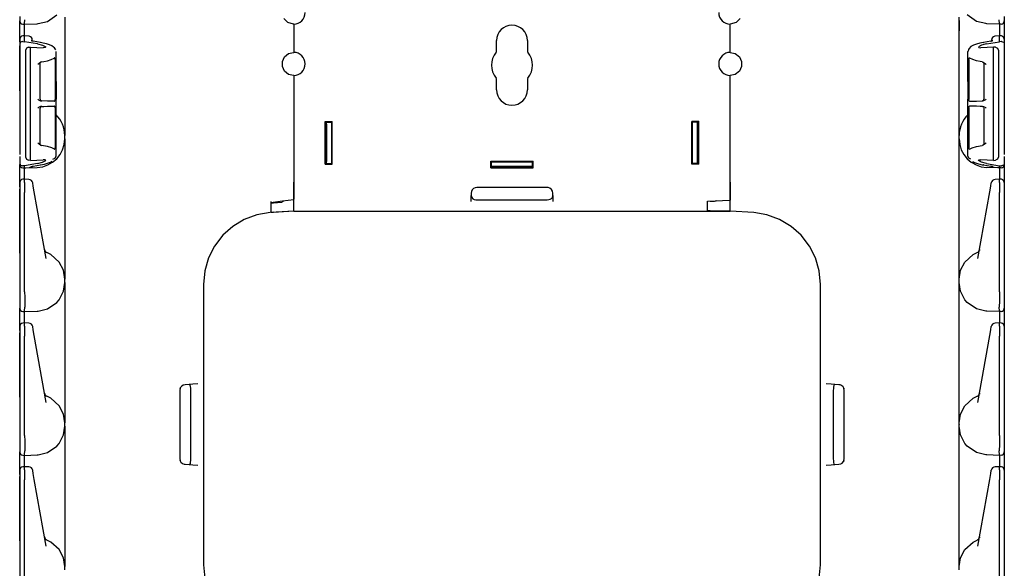
# Model space of a CAD drawing. Extents: x 5 to 53, y 18 to 125.
# Drawn here: x 5 to 17, y 31 to 38 of the extents above; entities that cross this region are included whole.
import ezdxf

# ---------------------------------------------------------------- set-up
doc = ezdxf.new("R2010")
doc.units = 0
doc.header["$MEASUREMENT"] = 0
doc.layers.add('TFR-TRI1', color=7, linetype='CONTINUOUS')

msp = doc.modelspace()

# ---------------------------------------------------------------- linework, layer by layer
at = {"layer": 'TFR-TRI1', "color": 3, "linetype": 'CONTINUOUS'}
for p, q in [((4.879, 37.725), (4.879, 37.68)), ((4.879, 37.68), (4.879, 37.674)), ((4.939, 37.642), (4.94, 37.687)), ((5.217, 37.667), (5.331, 37.745)), ((5.429, 37.72), (5.429, 37.59)), ((8.148, 37.652), (8.097, 37.703)), ((13.662, 37.703), (13.61, 37.652)), ((16.329, 37.59), (16.329, 37.72)), ((16.541, 37.667), (16.428, 37.745)), ((16.819, 37.642), (16.818, 37.687)), ((16.879, 37.725), (16.879, 37.68)), ((16.879, 37.68), (16.879, 37.674)), ((4.879, 37.656), (4.879, 37.674)), ((4.879, 37.607), (4.879, 37.656)), ((4.879, 37.533), (4.879, 37.607)), ((4.918, 37.634), (4.939, 37.633)), ((4.939, 37.633), (4.939, 37.642)), ((4.939, 37.633), (5.091, 37.638)), ((4.939, 37.615), (4.939, 37.633)), ((4.939, 37.564), (4.939, 37.615)), ((4.939, 37.49), (4.939, 37.564)), ((5.091, 37.638), (5.103, 37.639)), ((5.091, 37.638), (5.091, 37.638)), ((5.103, 37.639), (5.217, 37.667)), ((5.429, 37.59), (5.429, 37.451)), ((8.218, 37.633), (8.148, 37.652)), ((8.219, 37.633), (8.218, 37.633)), ((8.219, 37.633), (8.219, 37.289)), ((13.539, 37.289), (13.539, 37.633)), ((13.54, 37.633), (13.539, 37.633)), ((13.61, 37.652), (13.54, 37.633)), ((16.329, 37.451), (16.329, 37.59)), ((16.656, 37.639), (16.541, 37.667)), ((16.667, 37.638), (16.656, 37.639)), ((16.667, 37.638), (16.667, 37.638)), ((16.819, 37.633), (16.667, 37.638)), ((16.819, 37.633), (16.819, 37.642)), ((16.84, 37.634), (16.819, 37.633)), ((16.819, 37.633), (16.819, 37.615)), ((16.819, 37.615), (16.82, 37.564)), ((16.82, 37.564), (16.819, 37.49)), ((16.879, 37.674), (16.879, 37.656)), ((16.879, 37.656), (16.879, 37.607)), ((16.879, 37.607), (16.879, 37.533)), ((4.879, 37.446), (4.879, 37.533)), ((4.879, 37.448), (4.879, 37.446)), ((4.879, 37.446), (4.879, 37.392)), ((4.879, 37.418), (4.879, 37.446)), ((4.94, 37.49), (4.918, 37.489)), ((4.94, 37.49), (4.939, 37.486)), ((4.939, 37.419), (4.939, 37.486)), ((4.939, 37.486), (4.939, 37.486)), ((4.996, 37.485), (4.94, 37.49)), ((5.032, 37.442), (5.032, 37.445)), ((5.032, 37.427), (5.032, 37.442)), ((5.429, 37.451), (5.429, 36.815)), ((16.329, 36.815), (16.329, 37.451)), ((16.726, 37.442), (16.726, 37.445)), ((16.726, 37.427), (16.726, 37.442)), ((16.818, 37.49), (16.763, 37.485)), ((16.818, 37.49), (16.819, 37.486)), ((16.841, 37.489), (16.818, 37.49)), ((16.819, 37.419), (16.819, 37.486)), ((16.819, 37.486), (16.819, 37.486)), ((16.879, 37.533), (16.879, 37.446)), ((16.879, 37.448), (16.879, 37.446)), ((16.879, 37.446), (16.879, 37.418)), ((16.879, 37.446), (16.879, 37.392)), ((4.883, 37.404), (4.879, 37.392)), ((4.879, 37.392), (4.879, 37.392)), ((4.879, 37.392), (4.879, 36.344)), ((4.879, 36.82), (4.879, 37.37)), ((4.89, 37.412), (4.883, 37.404)), ((4.9, 37.418), (4.89, 37.412)), ((4.912, 37.42), (4.9, 37.418)), ((4.912, 37.42), (4.918, 37.42)), ((4.918, 37.42), (4.939, 37.419)), ((5.095, 37.393), (4.939, 37.419)), ((4.961, 37.34), (4.949, 37.311)), ((4.988, 37.353), (4.961, 37.34)), ((4.988, 37.353), (5.009, 37.354)), ((5.009, 37.287), (5.009, 37.354)), ((5.009, 37.354), (5.164, 37.346)), ((5.021, 37.43), (5.02, 37.431)), ((5.02, 37.431), (5.02, 37.431)), ((5.022, 37.43), (5.021, 37.43)), ((5.026, 37.429), (5.022, 37.43)), ((5.029, 37.427), (5.026, 37.429)), ((5.035, 37.426), (5.029, 37.427)), ((5.042, 37.425), (5.035, 37.426)), ((5.134, 37.409), (5.042, 37.425)), ((5.095, 37.393), (5.159, 37.376)), ((5.132, 37.409), (5.13, 37.408)), ((5.134, 37.409), (5.132, 37.409)), ((5.15, 37.406), (5.134, 37.409)), ((5.165, 37.403), (5.15, 37.406)), ((5.159, 37.376), (5.196, 37.356)), ((5.19, 37.348), (5.164, 37.346)), ((5.206, 37.393), (5.165, 37.403)), ((5.196, 37.356), (5.19, 37.348)), ((5.241, 37.381), (5.206, 37.393)), ((5.269, 37.369), (5.241, 37.381)), ((5.291, 37.354), (5.269, 37.369)), ((5.303, 37.344), (5.291, 37.354)), ((5.312, 37.333), (5.303, 37.344)), ((5.318, 37.319), (5.312, 37.333)), ((16.441, 37.323), (16.437, 37.306)), ((16.45, 37.337), (16.441, 37.323)), ((16.473, 37.36), (16.45, 37.337)), ((16.504, 37.376), (16.473, 37.36)), ((16.539, 37.389), (16.504, 37.376)), ((16.579, 37.4), (16.539, 37.389)), ((16.6, 37.376), (16.563, 37.356)), ((16.563, 37.356), (16.568, 37.348)), ((16.568, 37.348), (16.595, 37.346)), ((16.601, 37.405), (16.579, 37.4)), ((16.749, 37.354), (16.595, 37.346)), ((16.664, 37.393), (16.6, 37.376)), ((16.625, 37.409), (16.601, 37.405)), ((16.717, 37.425), (16.625, 37.409)), ((16.625, 37.409), (16.627, 37.409)), ((16.627, 37.409), (16.629, 37.408)), ((16.664, 37.393), (16.819, 37.419)), ((16.722, 37.426), (16.717, 37.425)), ((16.717, 37.425), (16.719, 37.425)), ((16.719, 37.425), (16.721, 37.424)), ((16.727, 37.427), (16.722, 37.426)), ((16.731, 37.428), (16.727, 37.427)), ((16.734, 37.429), (16.731, 37.428)), ((16.736, 37.43), (16.734, 37.429)), ((16.738, 37.43), (16.736, 37.43)), ((16.739, 37.431), (16.738, 37.43)), ((16.77, 37.353), (16.749, 37.354)), ((16.749, 37.287), (16.749, 37.354)), ((16.77, 37.353), (16.798, 37.34)), ((16.798, 37.34), (16.809, 37.311)), ((16.84, 37.42), (16.819, 37.419)), ((16.846, 37.42), (16.84, 37.42)), ((16.846, 37.42), (16.859, 37.418)), ((16.859, 37.418), (16.868, 37.412)), ((16.868, 37.412), (16.876, 37.404)), ((16.876, 37.404), (16.879, 37.392)), ((16.879, 37.392), (16.879, 37.392)), ((16.879, 37.392), (16.879, 36.344)), ((16.879, 37.37), (16.879, 36.82)), ((4.949, 37.311), (4.949, 37.248)), ((4.949, 37.248), (4.949, 36.081)), ((5.009, 37.281), (5.009, 37.287)), ((5.009, 37.272), (5.009, 37.281)), ((5.009, 37.26), (5.009, 37.272)), ((5.009, 37.248), (5.009, 37.26)), ((5.009, 36.08), (5.009, 37.248)), ((5.219, 37.188), (5.264, 37.202)), ((5.264, 37.202), (5.298, 37.218)), ((5.298, 37.218), (5.302, 37.221)), ((5.304, 37.221), (5.302, 37.221)), ((5.306, 37.221), (5.304, 37.221)), ((5.308, 37.218), (5.306, 37.221)), ((5.31, 37.214), (5.308, 37.218)), ((5.311, 37.208), (5.31, 37.214)), ((5.311, 37.202), (5.311, 37.208)), ((5.311, 37.202), (5.311, 36.715)), ((5.322, 37.297), (5.322, 37.299)), ((5.322, 36.934), (5.322, 37.297)), ((8.081, 37.18), (8.108, 37.236)), ((8.108, 37.236), (8.157, 37.275)), ((8.157, 37.275), (8.218, 37.289)), ((8.218, 37.289), (8.219, 37.289)), ((13.539, 37.289), (13.54, 37.289)), ((13.54, 37.289), (13.601, 37.275)), ((13.601, 37.275), (13.65, 37.236)), ((13.65, 37.236), (13.677, 37.18)), ((16.437, 37.306), (16.436, 37.303)), ((16.436, 37.303), (16.436, 37.299)), ((16.436, 37.297), (16.436, 37.299)), ((16.436, 36.934), (16.436, 37.297)), ((16.447, 37.202), (16.448, 37.208)), ((16.447, 37.202), (16.447, 36.715)), ((16.448, 37.208), (16.449, 37.214)), ((16.449, 37.214), (16.45, 37.218)), ((16.45, 37.218), (16.452, 37.221)), ((16.452, 37.221), (16.455, 37.221)), ((16.455, 37.221), (16.456, 37.221)), ((16.46, 37.218), (16.456, 37.221)), ((16.495, 37.202), (16.46, 37.218)), ((16.54, 37.188), (16.495, 37.202)), ((16.749, 37.281), (16.749, 37.287)), ((16.749, 37.272), (16.749, 37.281)), ((16.749, 37.26), (16.749, 37.272)), ((16.749, 37.248), (16.749, 37.26)), ((16.749, 36.08), (16.749, 37.248)), ((16.809, 37.311), (16.809, 37.248)), ((16.809, 37.248), (16.809, 36.081)), ((5.111, 37.15), (5.101, 37.142)), ((5.101, 37.142), (5.101, 37.142)), ((5.135, 37.169), (5.111, 37.15)), ((5.129, 37.16), (5.13, 37.162)), ((5.129, 37.157), (5.129, 37.16)), ((5.129, 36.718), (5.129, 37.157)), ((5.13, 37.162), (5.132, 37.166)), ((5.147, 37.173), (5.135, 37.169)), ((5.147, 37.173), (5.173, 37.177)), ((5.173, 37.177), (5.219, 37.188)), ((8.081, 37.117), (8.081, 37.18)), ((8.108, 37.061), (8.081, 37.117)), ((13.677, 37.117), (13.65, 37.061)), ((13.677, 37.18), (13.677, 37.117)), ((16.585, 37.177), (16.54, 37.188)), ((16.611, 37.173), (16.585, 37.177)), ((16.611, 37.173), (16.623, 37.169)), ((16.623, 37.169), (16.648, 37.15)), ((16.63, 37.157), (16.63, 36.718)), ((16.648, 37.15), (16.657, 37.142)), ((16.657, 37.142), (16.657, 37.142)), ((8.157, 37.022), (8.108, 37.061)), ((8.218, 37.008), (8.157, 37.022)), ((8.219, 37.008), (8.218, 37.008)), ((8.219, 37.008), (8.219, 35.708)), ((13.539, 35.708), (13.539, 37.008)), ((13.54, 37.008), (13.539, 37.008)), ((13.601, 37.022), (13.54, 37.008)), ((13.65, 37.061), (13.601, 37.022)), ((5.322, 36.934), (5.322, 36.934)), ((5.322, 36.934), (5.322, 36.719)), ((16.436, 36.934), (16.436, 36.934)), ((16.436, 36.934), (16.436, 36.719)), ((5.429, 36.815), (5.429, 36.676)), ((16.329, 36.676), (16.329, 36.815)), ((5.101, 36.719), (5.109, 36.713)), ((5.101, 36.719), (5.101, 36.719)), ((5.109, 36.617), (5.101, 36.611)), ((5.101, 36.611), (5.101, 36.611)), ((5.109, 36.713), (5.131, 36.701)), ((5.131, 36.629), (5.109, 36.617)), ((5.129, 36.173), (5.129, 36.612)), ((5.131, 36.701), (5.145, 36.698)), ((5.145, 36.632), (5.131, 36.629)), ((5.219, 36.697), (5.145, 36.698)), ((5.145, 36.632), (5.174, 36.632)), ((5.174, 36.632), (5.219, 36.633)), ((5.268, 36.696), (5.219, 36.697)), ((5.219, 36.633), (5.263, 36.634)), ((5.263, 36.634), (5.297, 36.634)), ((5.304, 36.696), (5.268, 36.696)), ((5.297, 36.634), (5.304, 36.635)), ((5.304, 36.696), (5.307, 36.697)), ((5.306, 36.634), (5.304, 36.635)), ((5.308, 36.631), (5.306, 36.634)), ((5.307, 36.697), (5.309, 36.7)), ((5.31, 36.627), (5.308, 36.631)), ((5.309, 36.7), (5.31, 36.706)), ((5.31, 36.706), (5.311, 36.712)), ((5.311, 36.621), (5.31, 36.627)), ((5.311, 36.712), (5.311, 36.715)), ((5.311, 36.615), (5.311, 36.621)), ((5.311, 36.615), (5.311, 36.129)), ((5.322, 36.611), (5.322, 36.719)), ((5.322, 36.719), (5.322, 36.719)), ((5.322, 36.397), (5.322, 36.611)), ((5.322, 36.611), (5.322, 36.611)), ((5.429, 36.676), (5.429, 36.547)), ((16.329, 36.547), (16.329, 36.676)), ((16.436, 36.719), (16.436, 36.719)), ((16.436, 36.611), (16.436, 36.719)), ((16.436, 36.611), (16.436, 36.611)), ((16.436, 36.397), (16.436, 36.611)), ((16.448, 36.712), (16.447, 36.715)), ((16.447, 36.615), (16.448, 36.621)), ((16.447, 36.615), (16.447, 36.129)), ((16.448, 36.706), (16.448, 36.712)), ((16.45, 36.7), (16.448, 36.706)), ((16.448, 36.621), (16.449, 36.627)), ((16.449, 36.627), (16.45, 36.631)), ((16.452, 36.697), (16.45, 36.7)), ((16.45, 36.631), (16.452, 36.634)), ((16.454, 36.696), (16.452, 36.697)), ((16.452, 36.634), (16.454, 36.635)), ((16.454, 36.696), (16.49, 36.696)), ((16.461, 36.634), (16.454, 36.635)), ((16.496, 36.634), (16.461, 36.634)), ((16.49, 36.696), (16.54, 36.697)), ((16.54, 36.633), (16.496, 36.634)), ((16.54, 36.697), (16.613, 36.698)), ((16.584, 36.632), (16.54, 36.633)), ((16.613, 36.632), (16.584, 36.632)), ((16.627, 36.701), (16.613, 36.698)), ((16.613, 36.632), (16.627, 36.629)), ((16.649, 36.713), (16.627, 36.701)), ((16.627, 36.629), (16.649, 36.617)), ((16.63, 36.612), (16.63, 36.173)), ((16.657, 36.719), (16.649, 36.713)), ((16.649, 36.617), (16.657, 36.611)), ((16.657, 36.719), (16.657, 36.719)), ((16.657, 36.611), (16.657, 36.611)), ((5.429, 36.547), (5.429, 36.435)), ((16.329, 36.435), (16.329, 36.547)), ((5.322, 36.397), (5.322, 36.396)), ((5.322, 36.032), (5.322, 36.396)), ((5.429, 36.435), (5.429, 36.35)), ((16.329, 36.35), (16.329, 36.435)), ((16.436, 36.397), (16.436, 36.396)), ((16.436, 36.032), (16.436, 36.396)), ((4.879, 36.344), (4.879, 36.341)), ((4.879, 36.341), (4.879, 36.321)), ((4.879, 36.321), (4.879, 36.32)), ((4.879, 36.32), (4.879, 36.319)), ((4.879, 36.319), (4.879, 36.318)), ((4.879, 36.319), (4.879, 36.319)), ((4.879, 36.318), (4.879, 36.045)), ((5.429, 36.35), (5.429, 36.296)), ((5.429, 36.296), (5.429, 36.278)), ((5.429, 36.238), (5.429, 36.278)), ((16.329, 36.296), (16.329, 36.35)), ((16.329, 36.278), (16.329, 36.296)), ((16.329, 36.238), (16.329, 36.278)), ((16.879, 36.344), (16.879, 36.341)), ((16.879, 36.341), (16.879, 36.321)), ((16.879, 36.321), (16.879, 36.32)), ((16.879, 36.32), (16.879, 36.319)), ((16.879, 36.319), (16.879, 36.318)), ((16.879, 36.319), (16.879, 36.319)), ((16.879, 36.318), (16.879, 36.045)), ((5.101, 36.188), (5.111, 36.18)), ((5.101, 36.188), (5.101, 36.188)), ((5.111, 36.18), (5.135, 36.161)), ((5.129, 36.171), (5.129, 36.174)), ((5.13, 36.167), (5.129, 36.171)), ((5.132, 36.164), (5.13, 36.167)), ((5.135, 36.161), (5.147, 36.157)), ((5.219, 36.142), (5.147, 36.157)), ((5.27, 36.126), (5.219, 36.142)), ((5.302, 36.11), (5.27, 36.126)), ((5.309, 36.115), (5.31, 36.121)), ((5.31, 36.121), (5.311, 36.127)), ((5.311, 36.127), (5.311, 36.129)), ((5.429, 36.238), (5.429, 36.22)), ((5.429, 36.22), (5.429, 36.166)), ((5.429, 36.166), (5.429, 36.081)), ((16.329, 36.22), (16.329, 36.238)), ((16.329, 36.166), (16.329, 36.22)), ((16.329, 36.081), (16.329, 36.166)), ((16.447, 36.127), (16.447, 36.129)), ((16.448, 36.121), (16.447, 36.127)), ((16.449, 36.115), (16.448, 36.121)), ((16.456, 36.11), (16.488, 36.126)), ((16.488, 36.126), (16.54, 36.142)), ((16.54, 36.142), (16.611, 36.157)), ((16.623, 36.161), (16.611, 36.157)), ((16.648, 36.18), (16.623, 36.161)), ((16.629, 36.168), (16.626, 36.164)), ((16.629, 36.174), (16.629, 36.171)), ((16.629, 36.171), (16.629, 36.168)), ((16.657, 36.188), (16.648, 36.18)), ((16.657, 36.188), (16.657, 36.188)), ((4.879, 36.02), (4.879, 35.936)), ((4.949, 36.081), (4.949, 36.018)), ((4.949, 36.018), (4.961, 35.989)), ((5.009, 36.069), (5.009, 36.08)), ((5.009, 36.057), (5.009, 36.069)), ((5.009, 36.047), (5.009, 36.057)), ((5.009, 36.042), (5.009, 36.047)), ((5.009, 35.975), (5.009, 36.042)), ((5.285, 35.991), (5.311, 36.003)), ((5.302, 36.11), (5.305, 36.109)), ((5.305, 36.109), (5.307, 36.111)), ((5.307, 36.111), (5.309, 36.115)), ((5.311, 36.003), (5.322, 36.03)), ((5.322, 36.03), (5.322, 36.032)), ((5.429, 36.081), (5.429, 35.97)), ((16.329, 35.97), (16.329, 36.081)), ((16.436, 36.03), (16.436, 36.032)), ((16.447, 36.003), (16.436, 36.03)), ((16.473, 35.991), (16.447, 36.003)), ((16.451, 36.111), (16.449, 36.115)), ((16.453, 36.109), (16.451, 36.111)), ((16.456, 36.11), (16.453, 36.109)), ((16.749, 36.069), (16.749, 36.08)), ((16.749, 36.057), (16.749, 36.069)), ((16.749, 36.047), (16.749, 36.057)), ((16.749, 36.042), (16.749, 36.047)), ((16.749, 35.975), (16.749, 36.042)), ((16.809, 36.018), (16.798, 35.989)), ((16.809, 36.081), (16.809, 36.018)), ((16.879, 36.02), (16.879, 35.936)), ((4.879, 35.936), (4.879, 35.936)), ((4.879, 35.936), (4.883, 35.924)), ((4.879, 35.936), (4.879, 35.924)), ((4.879, 35.924), (4.879, 35.924)), ((4.879, 35.906), (4.879, 35.924)), ((4.879, 35.857), (4.879, 35.906)), ((4.883, 35.924), (4.89, 35.916)), ((4.89, 35.916), (4.9, 35.911)), ((4.9, 35.911), (4.912, 35.908)), ((4.918, 35.908), (4.912, 35.908)), ((4.939, 35.91), (4.918, 35.908)), ((4.918, 35.884), (4.939, 35.883)), ((5.095, 35.936), (4.939, 35.91)), ((4.939, 35.885), (4.939, 35.91)), ((4.939, 35.883), (5.091, 35.888)), ((4.939, 35.883), (4.996, 35.887)), ((4.939, 35.885), (4.939, 35.883)), ((4.939, 35.866), (4.939, 35.883)), ((4.94, 35.883), (4.939, 35.883)), ((4.94, 35.883), (4.956, 35.884)), ((4.94, 35.883), (4.94, 35.883)), ((4.956, 35.884), (4.996, 35.887)), ((4.961, 35.989), (4.988, 35.976)), ((5.009, 35.975), (4.988, 35.976)), ((4.997, 35.888), (5, 35.888)), ((5, 35.888), (5.003, 35.888)), ((5.003, 35.888), (5.008, 35.89)), ((5.008, 35.89), (5.013, 35.893)), ((5.009, 35.975), (5.164, 35.983)), ((5.01, 35.889), (5.032, 35.901)), ((5.013, 35.893), (5.018, 35.895)), ((5.018, 35.895), (5.021, 35.899)), ((5.02, 35.898), (5.021, 35.899)), ((5.02, 35.898), (5.02, 35.898)), ((5.021, 35.899), (5.023, 35.9)), ((5.021, 35.899), (5.023, 35.899)), ((5.023, 35.899), (5.026, 35.9)), ((5.026, 35.9), (5.03, 35.901)), ((5.03, 35.901), (5.035, 35.903)), ((5.035, 35.903), (5.042, 35.904)), ((5.038, 35.905), (5.04, 35.904)), ((5.04, 35.904), (5.042, 35.904)), ((5.042, 35.904), (5.134, 35.919)), ((5.095, 35.936), (5.159, 35.952)), ((5.13, 35.92), (5.132, 35.92)), ((5.132, 35.92), (5.134, 35.919)), ((5.134, 35.919), (5.157, 35.924)), ((5.157, 35.924), (5.18, 35.929)), ((5.159, 35.952), (5.196, 35.973)), ((5.19, 35.981), (5.164, 35.983)), ((5.18, 35.929), (5.22, 35.939)), ((5.196, 35.973), (5.19, 35.981)), ((5.22, 35.939), (5.254, 35.953)), ((5.254, 35.953), (5.262, 35.958)), ((5.262, 35.958), (5.269, 35.964)), ((5.429, 35.97), (5.429, 35.84)), ((16.329, 35.84), (16.329, 35.97)), ((16.49, 35.962), (16.503, 35.955)), ((16.503, 35.955), (16.517, 35.948)), ((16.517, 35.948), (16.552, 35.936)), ((16.552, 35.936), (16.593, 35.926)), ((16.563, 35.973), (16.568, 35.981)), ((16.6, 35.952), (16.563, 35.973)), ((16.568, 35.981), (16.595, 35.983)), ((16.593, 35.926), (16.609, 35.922)), ((16.749, 35.975), (16.595, 35.983)), ((16.664, 35.936), (16.6, 35.952)), ((16.609, 35.922), (16.625, 35.919)), ((16.627, 35.92), (16.625, 35.919)), ((16.625, 35.919), (16.717, 35.904)), ((16.629, 35.92), (16.627, 35.92)), ((16.664, 35.936), (16.819, 35.91)), ((16.819, 35.883), (16.667, 35.888)), ((16.717, 35.904), (16.723, 35.903)), ((16.719, 35.904), (16.717, 35.904)), ((16.721, 35.905), (16.719, 35.904)), ((16.723, 35.903), (16.728, 35.901)), ((16.748, 35.889), (16.727, 35.901)), ((16.728, 35.901), (16.732, 35.9)), ((16.732, 35.9), (16.736, 35.899)), ((16.736, 35.899), (16.737, 35.898)), ((16.737, 35.898), (16.738, 35.898)), ((16.738, 35.898), (16.739, 35.898)), ((16.749, 35.975), (16.77, 35.976)), ((16.802, 35.884), (16.763, 35.887)), ((16.819, 35.883), (16.763, 35.887)), ((16.798, 35.989), (16.77, 35.976)), ((16.818, 35.883), (16.802, 35.884)), ((16.819, 35.885), (16.819, 35.91)), ((16.819, 35.91), (16.84, 35.908)), ((16.819, 35.885), (16.819, 35.883)), ((16.84, 35.884), (16.819, 35.883)), ((16.819, 35.883), (16.819, 35.866)), ((16.84, 35.908), (16.846, 35.908)), ((16.859, 35.911), (16.846, 35.908)), ((16.868, 35.916), (16.859, 35.911)), ((16.876, 35.924), (16.868, 35.916)), ((16.879, 35.936), (16.876, 35.924)), ((16.879, 35.936), (16.879, 35.936)), ((16.879, 35.936), (16.879, 35.924)), ((16.879, 35.924), (16.879, 35.924)), ((16.879, 35.924), (16.879, 35.906)), ((16.879, 35.906), (16.879, 35.857)), ((4.879, 35.783), (4.879, 35.857)), ((4.879, 35.696), (4.879, 35.783)), ((4.939, 35.817), (4.939, 35.866)), ((4.939, 35.745), (4.939, 35.817)), ((5.429, 35.84), (5.429, 35.701)), ((16.329, 35.701), (16.329, 35.84)), ((16.819, 35.866), (16.82, 35.817)), ((16.82, 35.817), (16.819, 35.745)), ((16.879, 35.857), (16.879, 35.783)), ((16.879, 35.783), (16.879, 35.696)), ((4.879, 35.703), (4.879, 35.701)), ((4.879, 35.701), (4.879, 35.666)), ((4.879, 35.652), (4.879, 35.696)), ((4.879, 35.666), (4.879, 35.635)), ((4.939, 35.745), (4.918, 35.744)), ((4.939, 35.745), (4.939, 35.741)), ((4.991, 35.743), (4.939, 35.745)), ((4.939, 35.705), (4.939, 35.741)), ((4.939, 35.705), (4.939, 35.68)), ((4.939, 35.68), (4.939, 35.637)), ((5.038, 35.699), (5.038, 35.701)), ((5.045, 35.664), (5.038, 35.699)), ((5.049, 35.637), (5.045, 35.664)), ((5.429, 35.701), (5.429, 35.065)), ((8.219, 35.708), (8.219, 35.607)), ((13.539, 35.604), (13.539, 35.708)), ((16.329, 35.065), (16.329, 35.701)), ((16.709, 35.637), (16.714, 35.664)), ((16.714, 35.664), (16.72, 35.699)), ((16.72, 35.699), (16.72, 35.701)), ((16.819, 35.745), (16.767, 35.743)), ((16.841, 35.744), (16.819, 35.745)), ((16.819, 35.745), (16.819, 35.741)), ((16.819, 35.705), (16.819, 35.741)), ((16.819, 35.705), (16.819, 35.68)), ((16.819, 35.68), (16.819, 35.637)), ((16.879, 35.703), (16.879, 35.701)), ((16.879, 35.701), (16.879, 35.666)), ((16.879, 35.696), (16.879, 35.652)), ((16.879, 35.666), (16.879, 35.635)), ((4.879, 35.635), (4.879, 35.584)), ((4.879, 35.07), (4.879, 35.624)), ((4.879, 35.584), (4.879, 34.376)), ((4.939, 35.637), (4.939, 35.584)), ((4.939, 34.375), (4.939, 35.584)), ((5.057, 35.591), (5.049, 35.637)), ((5.201, 34.778), (5.057, 35.591)), ((8.219, 35.607), (8.219, 35.515)), ((13.539, 35.509), (13.539, 35.604)), ((16.558, 34.778), (16.701, 35.591)), ((16.701, 35.591), (16.709, 35.637)), ((16.819, 35.637), (16.819, 35.584)), ((16.819, 34.375), (16.819, 35.584)), ((16.879, 35.635), (16.879, 35.584)), ((16.879, 35.624), (16.879, 35.07)), ((16.879, 35.584), (16.879, 34.376)), ((7.942, 35.461), (8.081, 35.481)), ((7.944, 35.411), (7.944, 35.473)), ((7.944, 35.459), (7.946, 35.458)), ((7.944, 35.366), (7.944, 35.411)), ((7.946, 35.458), (7.951, 35.457)), ((7.951, 35.457), (7.958, 35.456)), ((7.958, 35.456), (7.967, 35.457)), ((7.967, 35.457), (7.974, 35.457)), ((7.974, 35.457), (8.076, 35.464)), ((8.095, 35.477), (8.076, 35.464)), ((8.081, 35.481), (8.219, 35.5)), ((8.219, 35.515), (8.219, 35.507)), ((8.219, 35.507), (8.219, 35.503)), ((13.539, 35.433), (13.539, 35.509)), ((13.539, 35.381), (13.539, 35.433)), ((7.771, 35.311), (7.617, 35.255)), ((7.933, 35.338), (7.771, 35.311)), ((8.219, 35.358), (7.933, 35.338)), ((7.944, 35.342), (7.944, 35.366)), ((7.945, 35.342), (7.944, 35.342)), ((7.949, 35.341), (7.945, 35.342)), ((7.955, 35.341), (7.949, 35.341)), ((7.964, 35.341), (7.955, 35.341)), ((7.974, 35.342), (7.964, 35.341)), ((7.974, 35.342), (8.219, 35.359)), ((13.539, 35.359), (13.539, 35.381)), ((13.825, 35.338), (13.539, 35.358)), ((13.987, 35.311), (13.825, 35.338)), ((14.141, 35.255), (13.987, 35.311)), ((7.477, 35.171), (7.354, 35.062)), ((7.617, 35.255), (7.477, 35.171)), ((14.282, 35.171), (14.141, 35.255)), ((14.404, 35.062), (14.282, 35.171)), ((4.879, 34.983), (4.879, 35.07)), ((5.429, 35.065), (5.429, 34.926)), ((7.354, 35.062), (7.254, 34.932)), ((14.504, 34.932), (14.404, 35.062)), ((16.329, 34.926), (16.329, 35.065)), ((16.879, 35.07), (16.879, 34.983)), ((4.879, 34.909), (4.879, 34.983)), ((5.429, 34.926), (5.429, 34.797)), ((7.254, 34.932), (7.18, 34.786)), ((14.578, 34.786), (14.504, 34.932)), ((16.329, 34.797), (16.329, 34.926)), ((16.879, 34.983), (16.879, 34.909)), ((4.879, 34.86), (4.879, 34.909)), ((4.879, 34.843), (4.879, 34.86)), ((5.181, 34.89), (5.181, 34.889)), ((5.181, 34.889), (5.183, 34.877)), ((5.26, 34.828), (5.211, 34.852)), ((5.362, 34.735), (5.26, 34.828)), ((16.397, 34.735), (16.499, 34.828)), ((16.499, 34.828), (16.547, 34.852)), ((16.577, 34.889), (16.575, 34.877)), ((16.577, 34.89), (16.577, 34.889)), ((16.879, 34.909), (16.879, 34.86)), ((16.879, 34.86), (16.879, 34.843)), ((5.412, 34.636), (5.362, 34.735)), ((5.429, 34.797), (5.429, 34.685)), ((5.429, 34.685), (5.429, 34.6)), ((7.18, 34.786), (7.135, 34.629)), ((14.624, 34.629), (14.578, 34.786)), ((16.329, 34.685), (16.329, 34.797)), ((16.329, 34.6), (16.329, 34.685)), ((16.346, 34.636), (16.397, 34.735)), ((5.429, 34.528), (5.412, 34.636)), ((5.429, 34.6), (5.429, 34.546)), ((7.135, 34.629), (7.119, 34.465)), ((14.639, 34.465), (14.624, 34.629)), ((16.329, 34.528), (16.346, 34.636)), ((16.329, 34.546), (16.329, 34.6)), ((5.413, 34.382), (5.429, 34.488)), ((5.429, 34.546), (5.429, 34.528)), ((5.429, 34.488), (5.429, 34.528)), ((5.429, 34.488), (5.429, 34.47)), ((5.429, 34.47), (5.429, 34.416)), ((7.119, 34.465), (7.119, 33.279)), ((14.639, 33.279), (14.639, 34.465)), ((16.329, 34.528), (16.329, 34.546)), ((16.329, 34.488), (16.329, 34.528)), ((16.329, 34.47), (16.329, 34.488)), ((16.346, 34.382), (16.329, 34.488)), ((16.329, 34.416), (16.329, 34.47)), ((4.879, 34.376), (4.879, 34.312)), ((4.939, 34.375), (4.939, 34.375)), ((4.939, 34.375), (4.94, 34.309)), ((5.359, 34.277), (5.413, 34.382)), ((5.429, 34.416), (5.429, 34.331)), ((5.429, 34.331), (5.429, 34.22)), ((16.329, 34.331), (16.329, 34.416)), ((16.329, 34.22), (16.329, 34.331)), ((16.4, 34.277), (16.346, 34.382)), ((16.819, 34.375), (16.819, 34.309)), ((16.819, 34.375), (16.819, 34.375)), ((16.879, 34.376), (16.879, 34.312)), ((4.879, 34.312), (4.879, 34.259)), ((4.879, 34.259), (4.879, 34.225)), ((4.879, 34.225), (4.879, 34.18)), ((4.94, 34.309), (4.94, 34.25)), ((4.94, 34.25), (4.94, 34.205)), ((4.94, 34.205), (4.94, 34.187)), ((5.217, 34.167), (5.331, 34.245)), ((5.331, 34.245), (5.359, 34.277)), ((5.429, 34.22), (5.429, 34.09)), ((16.329, 34.09), (16.329, 34.22)), ((16.428, 34.245), (16.4, 34.277)), ((16.541, 34.167), (16.428, 34.245)), ((16.819, 34.25), (16.818, 34.205)), ((16.818, 34.205), (16.818, 34.187)), ((16.819, 34.309), (16.819, 34.25)), ((16.879, 34.312), (16.879, 34.259)), ((16.879, 34.259), (16.879, 34.225)), ((16.879, 34.225), (16.879, 34.18)), ((4.879, 34.18), (4.879, 34.174)), ((4.879, 34.156), (4.879, 34.174)), ((4.879, 34.107), (4.879, 34.156)), ((4.879, 34.033), (4.879, 34.107)), ((4.918, 34.134), (4.939, 34.133)), ((4.939, 34.142), (4.94, 34.187)), ((4.939, 34.133), (4.939, 34.142)), ((4.939, 34.133), (5.091, 34.138)), ((4.939, 34.116), (4.939, 34.133)), ((4.939, 34.067), (4.939, 34.116)), ((5.091, 34.138), (5.103, 34.139)), ((5.091, 34.138), (5.091, 34.138)), ((5.103, 34.139), (5.217, 34.167)), ((5.429, 34.09), (5.429, 33.951)), ((16.329, 33.951), (16.329, 34.09)), ((16.656, 34.139), (16.541, 34.167)), ((16.667, 34.138), (16.656, 34.139)), ((16.819, 34.133), (16.667, 34.138)), ((16.667, 34.138), (16.667, 34.138)), ((16.819, 34.142), (16.818, 34.187)), ((16.819, 34.133), (16.819, 34.142)), ((16.84, 34.134), (16.819, 34.133)), ((16.819, 34.133), (16.819, 34.116)), ((16.819, 34.116), (16.82, 34.067)), ((16.879, 34.18), (16.879, 34.174)), ((16.879, 34.174), (16.879, 34.156)), ((16.879, 34.156), (16.879, 34.107)), ((16.879, 34.107), (16.879, 34.033)), ((4.879, 33.946), (4.879, 34.033)), ((4.939, 33.995), (4.918, 33.994)), ((4.939, 33.995), (4.939, 34.067)), ((4.939, 33.995), (4.939, 33.991)), ((4.991, 33.993), (4.939, 33.995)), ((4.939, 33.955), (4.939, 33.991)), ((16.819, 33.995), (16.767, 33.993)), ((16.82, 34.067), (16.819, 33.995)), ((16.841, 33.994), (16.819, 33.995)), ((16.819, 33.995), (16.819, 33.991)), ((16.819, 33.955), (16.819, 33.991)), ((16.879, 34.033), (16.879, 33.946)), ((4.879, 33.953), (4.879, 33.951)), ((4.879, 33.951), (4.879, 33.916)), ((4.879, 33.902), (4.879, 33.946)), ((4.879, 33.916), (4.879, 33.885)), ((4.879, 33.885), (4.879, 33.834)), ((4.879, 33.32), (4.879, 33.874)), ((4.939, 33.955), (4.939, 33.93)), ((4.939, 33.93), (4.939, 33.887)), ((4.939, 33.887), (4.939, 33.834)), ((5.038, 33.949), (5.038, 33.951)), ((5.045, 33.914), (5.038, 33.949)), ((5.049, 33.887), (5.045, 33.914)), ((5.057, 33.841), (5.049, 33.887)), ((5.201, 33.028), (5.057, 33.841)), ((5.429, 33.951), (5.429, 33.315)), ((16.329, 33.315), (16.329, 33.951)), ((16.558, 33.028), (16.701, 33.841)), ((16.701, 33.841), (16.709, 33.887)), ((16.709, 33.887), (16.714, 33.914)), ((16.714, 33.914), (16.72, 33.949)), ((16.72, 33.949), (16.72, 33.951)), ((16.819, 33.955), (16.819, 33.93)), ((16.819, 33.93), (16.819, 33.887)), ((16.819, 33.887), (16.819, 33.834)), ((16.879, 33.953), (16.879, 33.951)), ((16.879, 33.951), (16.879, 33.916)), ((16.879, 33.946), (16.879, 33.902)), ((16.879, 33.916), (16.879, 33.885)), ((16.879, 33.885), (16.879, 33.834)), ((16.879, 33.874), (16.879, 33.32)), ((4.879, 33.834), (4.879, 32.626)), ((4.939, 32.625), (4.939, 33.834)), ((16.819, 32.625), (16.819, 33.834)), ((16.879, 33.834), (16.879, 32.626)), ((4.879, 33.233), (4.879, 33.32)), ((5.429, 33.315), (5.429, 33.176)), ((6.894, 33.242), (6.873, 33.238)), ((6.99, 33.249), (6.894, 33.242)), ((6.952, 33.244), (6.944, 33.246)), ((6.958, 33.235), (6.952, 33.244)), ((7.049, 33.253), (6.99, 33.249)), ((7.119, 33.279), (7.119, 33.236)), ((14.639, 33.236), (14.639, 33.279)), ((14.768, 33.249), (14.709, 33.253)), ((14.864, 33.242), (14.768, 33.249)), ((14.806, 33.243), (14.8, 33.232)), ((14.814, 33.246), (14.806, 33.243)), ((14.877, 33.24), (14.864, 33.242)), ((14.897, 33.232), (14.877, 33.24)), ((16.329, 33.176), (16.329, 33.315)), ((16.879, 33.32), (16.879, 33.233)), ((4.879, 33.159), (4.879, 33.233)), ((4.879, 33.11), (4.879, 33.159)), ((5.181, 33.14), (5.181, 33.139)), ((5.181, 33.139), (5.183, 33.127)), ((5.429, 33.176), (5.429, 33.047)), ((6.835, 33.2), (6.829, 33.173)), ((6.829, 33.173), (6.829, 32.344)), ((6.834, 33.197), (6.841, 33.211)), ((6.84, 33.209), (6.835, 33.2)), ((6.854, 33.226), (6.84, 33.209)), ((6.873, 33.238), (6.854, 33.226)), ((6.961, 33.22), (6.958, 33.235)), ((6.963, 33.2), (6.961, 33.22)), ((6.963, 33.177), (6.963, 33.2)), ((6.963, 32.339), (6.963, 33.177)), ((7.119, 33.236), (7.119, 33.184)), ((7.119, 33.184), (7.119, 32.332)), ((14.639, 33.184), (14.639, 33.236)), ((14.639, 32.332), (14.639, 33.184)), ((14.796, 33.195), (14.795, 33.177)), ((14.795, 33.177), (14.795, 32.339)), ((14.797, 33.215), (14.796, 33.195)), ((14.8, 33.232), (14.797, 33.215)), ((14.914, 33.216), (14.897, 33.232)), ((14.924, 33.2), (14.914, 33.216)), ((14.923, 33.201), (14.925, 33.194)), ((14.929, 33.173), (14.924, 33.2)), ((14.929, 32.344), (14.929, 33.173)), ((16.329, 33.047), (16.329, 33.176)), ((16.577, 33.139), (16.575, 33.127)), ((16.577, 33.14), (16.577, 33.139)), ((16.879, 33.233), (16.879, 33.159)), ((16.879, 33.159), (16.879, 33.11)), ((4.879, 33.093), (4.879, 33.11)), ((5.26, 33.078), (5.211, 33.102)), ((5.362, 32.985), (5.26, 33.078)), ((5.429, 33.047), (5.429, 32.935)), ((16.329, 32.935), (16.329, 33.047)), ((16.397, 32.985), (16.499, 33.078)), ((16.499, 33.078), (16.547, 33.102)), ((16.879, 33.11), (16.879, 33.093)), ((5.412, 32.886), (5.362, 32.985)), ((5.429, 32.778), (5.412, 32.886)), ((5.429, 32.935), (5.429, 32.85)), ((16.329, 32.85), (16.329, 32.935)), ((16.329, 32.778), (16.346, 32.886)), ((16.346, 32.886), (16.397, 32.985)), ((5.429, 32.85), (5.429, 32.796)), ((5.429, 32.796), (5.429, 32.778)), ((5.429, 32.738), (5.429, 32.778)), ((16.329, 32.796), (16.329, 32.85)), ((16.329, 32.778), (16.329, 32.796)), ((16.329, 32.738), (16.329, 32.778)), ((5.413, 32.632), (5.429, 32.738)), ((5.429, 32.738), (5.429, 32.72)), ((5.429, 32.72), (5.429, 32.666)), ((5.429, 32.666), (5.429, 32.581)), ((16.329, 32.72), (16.329, 32.738)), ((16.346, 32.632), (16.329, 32.738)), ((16.329, 32.666), (16.329, 32.72)), ((16.329, 32.581), (16.329, 32.666)), ((4.879, 32.626), (4.879, 32.562)), ((4.879, 32.562), (4.879, 32.509)), ((4.939, 32.625), (4.94, 32.559)), ((4.939, 32.625), (4.939, 32.625)), ((4.94, 32.559), (4.94, 32.5)), ((5.331, 32.495), (5.359, 32.527)), ((5.359, 32.527), (5.413, 32.632)), ((5.429, 32.581), (5.429, 32.47)), ((16.329, 32.47), (16.329, 32.581)), ((16.4, 32.527), (16.346, 32.632)), ((16.428, 32.495), (16.4, 32.527)), ((16.819, 32.625), (16.819, 32.625)), ((16.819, 32.625), (16.819, 32.559)), ((16.819, 32.559), (16.819, 32.5)), ((16.879, 32.626), (16.879, 32.562)), ((16.879, 32.562), (16.879, 32.509)), ((4.879, 32.509), (4.879, 32.475)), ((4.879, 32.475), (4.879, 32.43)), ((4.879, 32.43), (4.879, 32.424)), ((4.879, 32.406), (4.879, 32.424)), ((4.879, 32.357), (4.879, 32.406)), ((4.939, 32.392), (4.94, 32.437)), ((4.94, 32.5), (4.94, 32.455)), ((4.94, 32.455), (4.94, 32.437)), ((5.103, 32.389), (5.217, 32.417)), ((5.217, 32.417), (5.331, 32.495)), ((5.429, 32.47), (5.429, 32.34)), ((16.329, 32.34), (16.329, 32.47)), ((16.541, 32.417), (16.428, 32.495)), ((16.656, 32.389), (16.541, 32.417)), ((16.819, 32.5), (16.818, 32.455)), ((16.818, 32.455), (16.818, 32.437)), ((16.819, 32.392), (16.818, 32.437)), ((16.879, 32.509), (16.879, 32.475)), ((16.879, 32.475), (16.879, 32.43)), ((16.879, 32.43), (16.879, 32.424)), ((16.879, 32.424), (16.879, 32.406)), ((16.879, 32.406), (16.879, 32.357)), ((4.879, 32.283), (4.879, 32.357)), ((4.879, 32.196), (4.879, 32.283)), ((4.918, 32.384), (4.939, 32.383)), ((4.939, 32.383), (4.939, 32.392)), ((4.939, 32.383), (5.091, 32.388)), ((4.939, 32.366), (4.939, 32.383)), ((4.939, 32.317), (4.939, 32.366)), ((4.939, 32.245), (4.939, 32.317)), ((5.091, 32.388), (5.103, 32.389)), ((5.091, 32.388), (5.091, 32.388)), ((5.429, 32.34), (5.429, 32.201)), ((6.829, 32.344), (6.835, 32.317)), ((6.836, 32.315), (6.834, 32.322)), ((6.835, 32.317), (6.844, 32.3)), ((6.844, 32.3), (6.862, 32.285)), ((6.862, 32.285), (6.882, 32.276)), ((6.953, 32.273), (6.959, 32.284)), ((6.959, 32.284), (6.962, 32.301)), ((6.962, 32.301), (6.963, 32.321)), ((6.963, 32.321), (6.963, 32.339)), ((7.119, 32.332), (7.119, 32.28)), ((7.119, 32.28), (7.119, 32.237)), ((14.639, 32.28), (14.639, 32.332)), ((14.639, 32.237), (14.639, 32.28)), ((14.795, 32.339), (14.796, 32.316)), ((14.796, 32.316), (14.797, 32.296)), ((14.797, 32.296), (14.801, 32.281)), ((14.801, 32.281), (14.807, 32.273)), ((14.885, 32.279), (14.904, 32.29)), ((14.904, 32.29), (14.919, 32.307)), ((14.924, 32.319), (14.918, 32.306)), ((14.919, 32.307), (14.924, 32.317)), ((14.924, 32.317), (14.929, 32.344)), ((16.329, 32.201), (16.329, 32.34)), ((16.667, 32.388), (16.656, 32.389)), ((16.819, 32.383), (16.667, 32.388)), ((16.667, 32.388), (16.667, 32.388)), ((16.819, 32.383), (16.819, 32.392)), ((16.84, 32.384), (16.819, 32.383)), ((16.819, 32.383), (16.819, 32.366)), ((16.819, 32.366), (16.82, 32.317)), ((16.82, 32.317), (16.819, 32.245)), ((16.879, 32.357), (16.879, 32.283)), ((16.879, 32.283), (16.879, 32.196)), ((4.879, 32.203), (4.879, 32.201)), ((4.879, 32.201), (4.879, 32.166)), ((4.879, 32.152), (4.879, 32.196)), ((4.879, 32.166), (4.879, 32.135)), ((4.939, 32.245), (4.918, 32.244)), ((4.991, 32.243), (4.939, 32.245)), ((4.939, 32.245), (4.939, 32.241)), ((4.939, 32.205), (4.939, 32.241)), ((4.939, 32.205), (4.939, 32.18)), ((4.939, 32.18), (4.939, 32.137)), ((5.038, 32.199), (5.038, 32.201)), ((5.045, 32.164), (5.038, 32.199)), ((5.049, 32.137), (5.045, 32.164)), ((5.429, 32.201), (5.429, 31.565)), ((6.882, 32.276), (6.894, 32.274)), ((6.894, 32.274), (6.99, 32.267)), ((6.944, 32.27), (6.953, 32.273)), ((6.99, 32.267), (7.049, 32.263)), ((7.119, 32.237), (7.119, 31.051)), ((14.639, 31.051), (14.639, 32.237)), ((14.709, 32.263), (14.768, 32.267)), ((14.768, 32.267), (14.864, 32.274)), ((14.807, 32.273), (14.814, 32.27)), ((14.864, 32.274), (14.885, 32.279)), ((16.329, 31.565), (16.329, 32.201)), ((16.709, 32.137), (16.714, 32.164)), ((16.714, 32.164), (16.72, 32.199)), ((16.72, 32.199), (16.72, 32.201)), ((16.819, 32.245), (16.767, 32.243)), ((16.841, 32.244), (16.819, 32.245)), ((16.819, 32.245), (16.819, 32.241)), ((16.819, 32.205), (16.819, 32.241)), ((16.819, 32.205), (16.819, 32.18)), ((16.819, 32.18), (16.819, 32.137)), ((16.879, 32.203), (16.879, 32.201)), ((16.879, 32.201), (16.879, 32.166)), ((16.879, 32.196), (16.879, 32.152)), ((16.879, 32.166), (16.879, 32.135)), ((4.879, 32.135), (4.879, 32.084)), ((4.879, 31.57), (4.879, 32.124)), ((4.879, 32.084), (4.879, 30.876)), ((4.939, 32.137), (4.939, 32.084)), ((4.939, 30.875), (4.939, 32.084)), ((5.057, 32.091), (5.049, 32.137)), ((5.201, 31.278), (5.057, 32.091)), ((16.558, 31.278), (16.701, 32.091)), ((16.701, 32.091), (16.709, 32.137)), ((16.819, 32.137), (16.819, 32.084)), ((16.819, 30.875), (16.819, 32.084)), ((16.879, 32.135), (16.879, 32.084)), ((16.879, 32.124), (16.879, 31.57)), ((16.879, 32.084), (16.879, 30.876)), ((4.879, 31.483), (4.879, 31.57)), ((5.429, 31.565), (5.429, 31.426)), ((16.329, 31.426), (16.329, 31.565)), ((16.879, 31.57), (16.879, 31.483)), ((4.879, 31.409), (4.879, 31.483)), ((16.879, 31.483), (16.879, 31.409)), ((4.879, 31.36), (4.879, 31.409)), ((4.879, 31.343), (4.879, 31.36)), ((5.181, 31.39), (5.181, 31.389)), ((5.181, 31.389), (5.183, 31.377)), ((5.26, 31.328), (5.211, 31.352)), ((5.362, 31.235), (5.26, 31.328)), ((5.429, 31.426), (5.429, 31.297)), ((16.329, 31.297), (16.329, 31.426)), ((16.397, 31.235), (16.499, 31.328)), ((16.499, 31.328), (16.547, 31.352)), ((16.577, 31.389), (16.575, 31.377)), ((16.577, 31.39), (16.577, 31.389)), ((16.879, 31.409), (16.879, 31.36)), ((16.879, 31.36), (16.879, 31.343)), ((5.412, 31.136), (5.362, 31.235)), ((5.429, 31.297), (5.429, 31.185)), ((16.329, 31.185), (16.329, 31.297)), ((16.346, 31.136), (16.397, 31.235)), ((5.429, 31.028), (5.412, 31.136)), ((5.429, 31.185), (5.429, 31.1)), ((5.429, 31.1), (5.429, 31.046)), ((16.329, 31.1), (16.329, 31.185)), ((16.329, 31.028), (16.346, 31.136)), ((16.329, 31.046), (16.329, 31.1)), ((5.429, 31.046), (5.429, 31.028)), ((5.429, 30.988), (5.429, 31.028)), ((7.119, 31.051), (7.135, 30.888)), ((14.624, 30.888), (14.639, 31.051)), ((16.329, 31.028), (16.329, 31.046)), ((16.329, 30.988), (16.329, 31.028))]:
    msp.add_line(p, q, dxfattribs=at)
at = {"layer": 'TFR-TRI1', "color": 12, "linetype": 'CONTINUOUS'}
for p, q in [((8.219, 37.633), (8.219, 37.289)), ((13.539, 37.289), (13.539, 37.633)), ((10.692, 37.309), (10.692, 37.433)), ((11.067, 37.433), (11.067, 37.309)), ((10.685, 37.29), (10.69, 37.299)), ((10.69, 37.299), (10.692, 37.309)), ((11.067, 37.309), (11.068, 37.299)), ((11.068, 37.299), (11.073, 37.29)), ((8.219, 37.008), (8.219, 35.708)), ((10.69, 36.966), (10.685, 36.975)), ((10.692, 36.956), (10.69, 36.966)), ((11.068, 36.966), (11.067, 36.956)), ((11.073, 36.975), (11.068, 36.966)), ((13.539, 35.708), (13.539, 37.008)), ((10.692, 36.833), (10.692, 36.956)), ((11.067, 36.956), (11.067, 36.833)), ((8.603, 35.93), (8.603, 36.446)), ((8.603, 36.446), (8.688, 36.446)), ((8.603, 36.446), (8.605, 36.438)), ((8.605, 36.438), (8.612, 36.411)), ((8.605, 36.438), (8.679, 36.438)), ((8.612, 36.411), (8.618, 36.411)), ((8.612, 35.965), (8.612, 36.411)), ((8.688, 36.446), (8.679, 36.438)), ((8.679, 36.438), (8.679, 35.938)), ((8.688, 35.93), (8.688, 36.446)), ((13.071, 35.93), (13.071, 36.446)), ((13.155, 36.446), (13.071, 36.446)), ((13.071, 36.446), (13.079, 36.438)), ((13.079, 35.938), (13.079, 36.438)), ((13.153, 36.438), (13.079, 36.438)), ((13.146, 36.411), (13.14, 36.411)), ((13.153, 36.438), (13.146, 36.411)), ((13.146, 35.965), (13.146, 36.411)), ((13.155, 36.446), (13.153, 36.438)), ((13.155, 35.93), (13.155, 36.446)), ((8.603, 35.93), (8.605, 35.938)), ((8.603, 35.93), (8.688, 35.93)), ((8.605, 35.938), (8.612, 35.965)), ((8.605, 35.938), (8.679, 35.938)), ((8.612, 35.965), (8.618, 35.965)), ((8.688, 35.93), (8.679, 35.938)), ((10.621, 35.882), (10.621, 35.966)), ((10.621, 35.966), (11.137, 35.966)), ((10.621, 35.966), (10.629, 35.958)), ((10.621, 35.882), (10.629, 35.884)), ((10.621, 35.882), (11.137, 35.882)), ((10.629, 35.958), (11.129, 35.958)), ((10.629, 35.884), (10.629, 35.958)), ((10.629, 35.884), (10.656, 35.891)), ((10.656, 35.891), (10.656, 35.897)), ((10.656, 35.891), (11.102, 35.891)), ((11.102, 35.891), (11.102, 35.897)), ((11.129, 35.884), (11.102, 35.891)), ((11.137, 35.966), (11.129, 35.958)), ((11.129, 35.884), (11.129, 35.958)), ((11.137, 35.882), (11.129, 35.884)), ((11.137, 35.882), (11.137, 35.966)), ((13.071, 35.93), (13.079, 35.938)), ((13.155, 35.93), (13.071, 35.93)), ((13.153, 35.938), (13.079, 35.938)), ((13.146, 35.965), (13.14, 35.965)), ((13.153, 35.938), (13.146, 35.965)), ((13.155, 35.93), (13.153, 35.938)), ((8.219, 35.601), (8.219, 35.708)), ((10.429, 35.641), (10.41, 35.631)), ((10.451, 35.645), (10.429, 35.641)), ((11.307, 35.645), (10.451, 35.645)), ((11.32, 35.644), (11.307, 35.645)), ((11.341, 35.636), (11.32, 35.644)), ((13.539, 35.708), (13.539, 35.592)), ((8.219, 35.504), (8.219, 35.601)), ((10.385, 35.597), (10.382, 35.574)), ((10.382, 35.574), (10.382, 35.545)), ((10.382, 35.472), (10.382, 35.545)), ((10.382, 35.545), (10.388, 35.521)), ((10.395, 35.615), (10.385, 35.597)), ((10.388, 35.521), (10.4, 35.508)), ((10.41, 35.631), (10.395, 35.615)), ((11.359, 35.621), (11.341, 35.636)), ((11.373, 35.598), (11.359, 35.621)), ((11.361, 35.51), (11.371, 35.522)), ((11.371, 35.522), (11.376, 35.545)), ((11.376, 35.574), (11.373, 35.598)), ((11.376, 35.545), (11.376, 35.574)), ((11.376, 35.545), (11.376, 35.472)), ((13.539, 35.592), (13.539, 35.489)), ((8.219, 35.427), (8.219, 35.504)), ((8.219, 35.377), (8.219, 35.427)), ((10.4, 35.508), (10.419, 35.5)), ((10.419, 35.5), (10.44, 35.496)), ((10.44, 35.496), (10.452, 35.495)), ((10.452, 35.495), (11.306, 35.495)), ((11.306, 35.495), (11.327, 35.497)), ((11.327, 35.497), (11.346, 35.502)), ((11.346, 35.502), (11.361, 35.51)), ((13.263, 35.479), (13.539, 35.489)), ((13.263, 35.402), (13.263, 35.479)), ((13.263, 35.362), (13.263, 35.402)), ((13.346, 35.474), (13.293, 35.474)), ((13.364, 35.477), (13.346, 35.474)), ((13.376, 35.483), (13.364, 35.477)), ((8.219, 35.358), (8.219, 35.377)), ((8.219, 35.358), (13.539, 35.358)), ((13.264, 35.361), (13.263, 35.362)), ((13.268, 35.36), (13.264, 35.361)), ((13.274, 35.36), (13.268, 35.36)), ((13.283, 35.359), (13.274, 35.36)), ((13.293, 35.359), (13.283, 35.359)), ((13.293, 35.359), (13.539, 35.359)), ((13.539, 35.359), (13.539, 35.358)), ((13.539, 35.358), (13.539, 35.358)), ((13.539, 35.358), (13.539, 35.358))]:
    msp.add_line(p, q, dxfattribs=at)
at = {"layer": 'TFR-TRI1', "color": 6, "linetype": 'CONTINUOUS'}
for p, q in [((16.329, 37.647), (16.329, 37.678)), ((16.329, 37.678), (16.329, 37.645)), ((16.329, 37.552), (16.329, 37.647)), ((16.329, 37.645), (16.329, 37.552)), ((16.329, 37.437), (16.329, 37.5)), ((16.329, 37.373), (16.329, 37.437)), ((16.329, 37.29), (16.329, 37.322)), ((16.329, 37.257), (16.329, 37.29)), ((16.329, 37.225), (16.329, 37.257)), ((16.329, 37.195), (16.329, 37.225)), ((16.329, 32.955), (16.329, 32.953)), ((16.329, 32.758), (16.329, 32.762)), ((16.329, 32.762), (16.329, 32.758))]:
    msp.add_line(p, q, dxfattribs=at)
at = {"layer": 'TFR-TRI1', "color": 30, "linetype": 'CONTINUOUS'}
for p, q in [((8.607, 36.43), (8.615, 36.43)), ((8.615, 36.43), (8.615, 36.438)), ((8.618, 36.417), (8.615, 36.43)), ((8.618, 36.417), (8.618, 35.959)), ((8.62, 35.938), (8.62, 36.438)), ((13.138, 35.938), (13.138, 36.438)), ((13.143, 36.43), (13.14, 36.417)), ((13.14, 35.959), (13.14, 36.417)), ((13.143, 36.438), (13.143, 36.43)), ((13.143, 36.43), (13.151, 36.43)), ((8.615, 35.946), (8.607, 35.946)), ((8.615, 35.946), (8.618, 35.959)), ((8.615, 35.938), (8.615, 35.946)), ((11.129, 35.898), (10.629, 35.898)), ((10.637, 35.893), (10.629, 35.893)), ((10.637, 35.893), (10.65, 35.897)), ((10.637, 35.886), (10.637, 35.893)), ((11.108, 35.897), (10.65, 35.897)), ((11.108, 35.897), (11.121, 35.893)), ((11.121, 35.893), (11.121, 35.886)), ((11.129, 35.893), (11.121, 35.893)), ((13.14, 35.959), (13.143, 35.946)), ((13.151, 35.946), (13.143, 35.946)), ((13.143, 35.946), (13.143, 35.938))]:
    msp.add_line(p, q, dxfattribs=at)
at = {"layer": 'TFR-TRI1', "color": 12, "linetype": 'CONTINUOUS'}
for centre, radius, start, end in [((8.219, 37.774), 0.14, 270, 0), ((13.539, 37.774), 0.14, 180, 270), ((10.879, 37.433), 0.188, 0, 180), ((8.219, 37.149), 0.14, 270, 90), ((10.879, 37.133), 0.25, 140.9669, 219.0331), ((10.879, 37.133), 0.25, 320.9669, 39.0331), ((13.539, 37.149), 0.14, 90, 270), ((10.879, 36.833), 0.188, 180, 0)]:
    msp.add_arc(centre, radius, start, end, dxfattribs=at)
at = {"layer": 'TFR-TRI1', "color": 3, "linetype": 'CONTINUOUS'}
for centre, radius, start, end in [((4.919, 37.674), 0.04, 180, 268.5), ((16.839, 37.674), 0.04, 271.5, 0), ((4.919, 37.449), 0.04, 94.96, 180), ((4.992, 37.445), 0.04, 0, 83.5187), ((16.766, 37.445), 0.04, 96.0426, 180), ((16.839, 37.449), 0.04, 0, 83.7701), ((5.149, 36.718), 0.02, 179.7069, 269), ((5.149, 36.612), 0.02, 91, 180.6422), ((16.61, 36.718), 0.02, 271, 2.1836), ((16.61, 36.612), 0.02, 0.573, 89), ((5.079, 36.278), 0.35, 0, 46.0886), ((16.679, 36.278), 0.35, 133.9114, 180), ((5.079, 36.238), 0.35, 272, 0), ((16.679, 36.238), 0.35, 180, 268), ((4.919, 35.924), 0.04, 180, 268.5), ((16.839, 35.924), 0.04, 271.5, 0), ((4.919, 35.704), 0.04, 94.96, 180), ((4.989, 35.693), 0.05, 10, 86.6153), ((16.77, 35.693), 0.05, 93.0409, 170), ((16.839, 35.704), 0.04, 0, 83.7701), ((5.23, 34.898), 0.05, 190, 247.8107), ((16.528, 34.898), 0.05, 292.1893, 350), ((4.919, 34.174), 0.04, 180, 268.5), ((16.839, 34.174), 0.04, 271.5, 0), ((4.919, 33.954), 0.04, 94.96, 180), ((4.989, 33.943), 0.05, 10, 86.6153), ((16.77, 33.943), 0.05, 93.0409, 170), ((16.839, 33.954), 0.04, 0, 83.7701), ((5.23, 33.148), 0.05, 190, 247.8107), ((16.528, 33.148), 0.05, 292.1893, 350), ((4.919, 32.424), 0.04, 180, 268.5), ((16.839, 32.424), 0.04, 271.5, 0), ((4.919, 32.204), 0.04, 94.96, 180), ((4.989, 32.193), 0.05, 10, 86.6153), ((16.77, 32.193), 0.05, 93.0409, 170), ((16.839, 32.204), 0.04, 0, 83.7701), ((5.23, 31.398), 0.05, 190, 247.8107), ((16.528, 31.398), 0.05, 292.1893, 350)]:
    msp.add_arc(centre, radius, start, end, dxfattribs=at)

doc.saveas('drawing.dxf')
